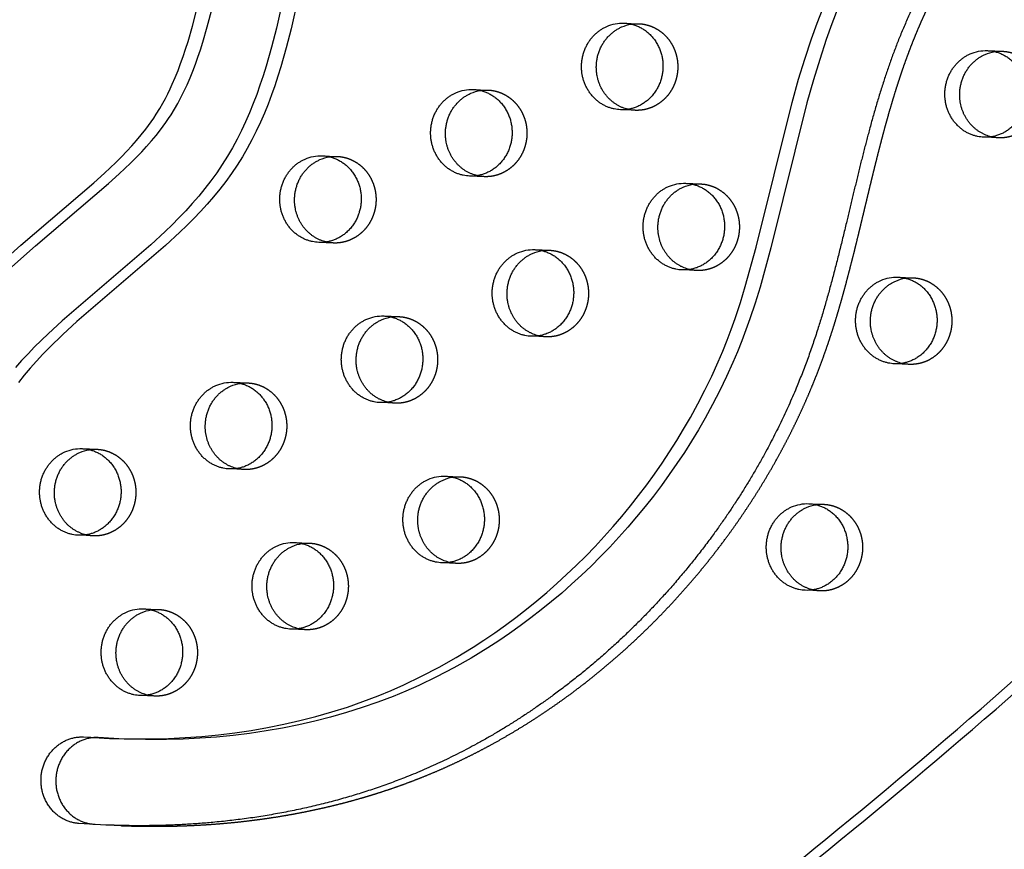
# Model space of a CAD drawing. Units: millimetres. Extents: x 41914 to 51161, y -7176 to 3949.
# Drawn here: x 46392 to 46681, y -591 to -348 of the extents above; entities that cross this region are included whole.
import ezdxf

# ---------------------------------------------------------------- set-up
doc = ezdxf.new("R2010")
doc.units = ezdxf.units.MM
doc.header["$LTSCALE"] = 500
doc.linetypes.add('Hidden', pattern=[4, 2, -2])
doc.layers.add('Make2D$Hidden$Curves', color=7, linetype='Hidden', true_color=0x000000)
doc.layers.add('Make2D$visible$Curves', color=7, linetype='Continuous', true_color=0x000000)

msp = doc.modelspace()

# ---------------------------------------------------------------- linework, layer by layer
at = {"layer": 'Make2D$Hidden$Curves', "color": 18, "lineweight": -3, "true_color": 0x000000}
for p, q in [((46569.207, -349.06), (46573.55, -349.236)), ((46675.644, -357.121), (46679.987, -357.297)), ((46525.01, -368.494), (46529.353, -368.67)), ((46572.522, -374.615), (46568.179, -374.439)), ((46678.959, -382.676), (46674.616, -382.5)), ((46480.813, -387.929), (46485.155, -388.105)), ((46528.325, -394.05), (46523.982, -393.874)), ((46587.25, -395.99), (46591.592, -396.166)), ((46484.127, -413.484), (46479.785, -413.308)), ((46543.052, -415.425), (46547.395, -415.601)), ((46590.564, -421.545), (46586.222, -421.369)), ((46649.489, -423.486), (46653.832, -423.662)), ((46498.855, -434.859), (46503.198, -435.035)), ((46546.367, -440.98), (46542.024, -440.804)), ((46652.804, -449.041), (46648.461, -448.865)), ((46454.658, -454.294), (46459, -454.47)), ((46502.17, -460.414), (46497.827, -460.238)), ((46410.461, -473.728), (46414.803, -473.904)), ((46457.972, -479.849), (46453.63, -479.673)), ((46516.897, -481.789), (46521.24, -481.965)), ((46623.334, -489.851), (46627.677, -490.026)), ((46413.775, -499.283), (46409.433, -499.107)), ((46472.7, -501.224), (46477.043, -501.4)), ((46520.212, -507.344), (46515.869, -507.169)), ((46626.649, -515.406), (46622.306, -515.23)), ((46428.503, -520.658), (46432.845, -520.834)), ((46476.015, -526.779), (46471.672, -526.603)), ((46431.817, -546.214), (46427.475, -546.038)), ((46422.825, -558.788), (46415.225, -558.358))]:
    msp.add_line(p, q, dxfattribs=at)
msp.add_lwpolyline([(46474.247, -339.556), (46471.734, -350.712), (46470.292, -356.319), (46468.699, -361.879), (46467.836, -364.643), (46466.923, -367.389), (46465.957, -370.114), (46464.934, -372.816), (46463.854, -375.481), (46462.711, -378.115), (46461.499, -380.714), (46460.216, -383.275), (46458.861, -385.784), (46457.429, -388.244), (46455.886, -390.697), (46454.263, -393.092), (46452.568, -395.427), (46450.805, -397.705), (46448.98, -399.928), (46447.101, -402.098), (46445.166, -404.223), (46443.188, -406.302), (46441.17, -408.337), (46439.117, -410.334), (46434.91, -414.241), (46408.975, -436.48), (46404.835, -440.271), (46400.89, -444.109), (46398.968, -446.085), (46397.087, -448.105), (46395.289, -450.128), (46393.54, -452.198), (46391.846, -454.319)], dxfattribs=at)
at = {"layer": 'Make2D$Hidden$Curves', "color": 18, "lineweight": -3, "true_color": 0x000000, "extrusion": (0, 0, -1)}
for centre, start, end in [((-46573.096, -360.461), 81.16224, 92.31508), ((-46679.533, -368.522), 81.16718, 92.31508), ((-46528.899, -379.896), 81.16564, 92.31508), ((-46572.977, -363.39), 272.32422, 283.47719), ((-46679.414, -371.451), 272.32422, 283.47719), ((-46484.701, -399.33), 81.17408, 92.31509), ((-46528.78, -382.825), 272.32422, 283.47306), ((-46591.138, -407.391), 81.18405, 92.3151), ((-46484.583, -402.259), 272.32422, 283.47719), ((-46546.941, -426.826), 81.16571, 92.31508), ((-46591.02, -410.32), 272.32419, 283.45008), ((-46653.378, -434.887), 81.17569, 92.31509), ((-46502.744, -446.26), 81.17415, 92.31509), ((-46546.822, -429.755), 272.32422, 283.47298), ((-46653.259, -437.816), 272.32422, 283.47719), ((-46458.547, -465.695), 81.16224, 92.31508), ((-46502.625, -449.189), 272.32421, 283.46244), ((-46414.349, -485.129), 81.16425, 92.31508), ((-46458.428, -468.624), 272.32422, 283.47719), ((-46520.786, -493.191), 81.17422, 92.31509), ((-46627.223, -501.252), 81.16224, 92.31508), ((-46414.231, -488.058), 272.32422, 283.47481), ((-46476.589, -512.625), 81.18265, 92.3151), ((-46520.668, -496.12), 272.32421, 283.46236), ((-46627.104, -504.181), 272.32422, 283.47719), ((-46432.392, -532.06), 81.16432, 92.31508), ((-46476.47, -515.554), 272.32419, 283.45183), ((-46432.273, -534.988), 272.32422, 283.47472)]:
    msp.add_arc(centre, 11.234, start, end, dxfattribs=at)
at = {"layer": 'Make2D$Hidden$Curves', "color": 18, "lineweight": -3, "true_color": 0x000000}
msp.add_rational_spline([(46677.624, 147.487), (45434.77, 194.988), (44828.066, -963.695)], [0.932505224636, 0.822501483341, 0.999545457817], degree=2, dxfattribs=at)
for points, weights, degree, knots in [([(46421.799, -584.167), (46425.748, -584.327), (46436.328, -584.502), (46453.538, -583.65), (46473.29, -580.914), (46492.747, -576.301), (46510.615, -570.1), (46531.28, -560.512), (46554.045, -546.24), (46578.437, -525.178), (46599.668, -500.513), (46614.201, -477.41), (46623.291, -458.339), (46629.388, -442.514), (46633.588, -428.168), (46637.499, -412.803), (46640.539, -399.922), (46643.676, -387.043), (46647.377, -373.1), (46651.517, -360.031), (46656.985, -346.753), (46662.345, -336.159), (46669.103, -325.293), (46679.546, -311.284), (46694.712, -295.308), (46715.438, -278.632), (46737.598, -264.6), (46756.907, -254.766), (46772.699, -247.847), (46786.542, -242.151), (46800.276, -236.595), (46813.354, -230.932), (46824.183, -225.738), (46834.304, -220.136), (46843.667, -213.946), (46852.142, -206.995), (46859.681, -199.083), (46866.268, -189.754), (46871.689, -178.875), (46876.048, -166.735), (46879.304, -153.849), (46881.56, -140.617), (46882.473, -131.697), (46882.792, -127.254), (46883.041, -123.774), (46881.995, -120.473), (46879.819, -117.875), (46877.643, -115.277), (46874.682, -113.794), (46871.406, -113.661)], [1, 1, 1, 1, 1, 1, 1, 1, 1, 1, 1, 1, 1, 1, 1, 1, 1, 1, 1, 1, 1, 1, 1, 1, 1, 1, 1, 1, 1, 1, 1, 1, 1, 1, 1, 1, 1, 1, 1, 1, 1, 1, 1, 1, 0.94711695687, 0.94711695687, 1, 0.94711695687, 0.94711695687, 1], 3, [-1581.4225941, -1581.4225941, -1581.4225941, -1581.4225941, -1574.4166103, -1562.6679623, -1550.9142657, -1539.1645211, -1527.4062459, -1517.6917636, -1499.3147579, -1480.8094162, -1462.2970007, -1443.8886594, -1434.7443477, -1426.7766156, -1415.4705438, -1409.7666501, -1400.2892354, -1393.3720379, -1387.6318259, -1376.1811303, -1370.4570026, -1363.5426806, -1356.1998207, -1348.8200281, -1333.8579667, -1318.5656354, -1302.954869, -1288.308518, -1280.7216373, -1272.7391447, -1262.0437733, -1254.7201663, -1247.7571584, -1241.0329484, -1234.5501648, -1228.2804849, -1222.1391591, -1215.8697408, -1208.9491038, -1201.723507, -1194.2853677, -1186.7736445, -1179.3540523, -1179.3540523, -1179.3540523, -1169.1689334, -1169.1689334, -1169.1689334, -1158.9838145, -1158.9838145, -1158.9838145, -1158.9838145]), ([(46573.55, -349.236), (46585.473, -349.719), (46584.959, -362.408), (46584.445, -375.098), (46572.522, -374.615)], [1, 0.707106781187, 1, 0.707106781187, 1], 2, [-74.3270799, -74.3270799, -74.3270799, -54.3779665, -54.3779665, -34.4288532, -34.4288532, -34.4288532]), ([(46679.987, -357.297), (46691.91, -357.78), (46691.396, -370.47), (46690.882, -383.159), (46678.959, -382.676)], [1, 0.707106781187, 1, 0.707106781187, 1], 2, [-74.3270799, -74.3270799, -74.3270799, -54.3779665, -54.3779665, -34.4288532, -34.4288532, -34.4288532]), ([(46529.353, -368.67), (46541.276, -369.153), (46540.762, -381.843), (46540.248, -394.533), (46528.325, -394.05)], [1, 0.707106781187, 1, 0.707106781187, 1], 2, [-74.3270799, -74.3270799, -74.3270799, -54.3779665, -54.3779665, -34.4288532, -34.4288532, -34.4288532]), ([(46485.155, -388.105), (46497.079, -388.588), (46496.565, -401.277), (46496.051, -413.967), (46484.127, -413.484)], [1, 0.707106781187, 1, 0.707106781187, 1], 2, [-74.3270799, -74.3270799, -74.3270799, -54.3779665, -54.3779665, -34.4288532, -34.4288532, -34.4288532]), ([(46591.592, -396.166), (46603.516, -396.649), (46603.002, -409.339), (46602.488, -422.028), (46590.564, -421.545)], [1, 0.707106781187, 1, 0.707106781187, 1], 2, [-74.3270799, -74.3270799, -74.3270799, -54.3779665, -54.3779665, -34.4288532, -34.4288532, -34.4288532]), ([(46547.395, -415.601), (46559.318, -416.084), (46558.804, -428.773), (46558.29, -441.463), (46546.367, -440.98)], [1, 0.707106781187, 1, 0.707106781187, 1], 2, [-74.3270799, -74.3270799, -74.3270799, -54.3779665, -54.3779665, -34.4288532, -34.4288532, -34.4288532]), ([(46653.832, -423.662), (46665.755, -424.145), (46665.241, -436.834), (46664.727, -449.524), (46652.804, -449.041)], [1, 0.707106781187, 1, 0.707106781187, 1], 2, [-74.3270799, -74.3270799, -74.3270799, -54.3779665, -54.3779665, -34.4288532, -34.4288532, -34.4288532]), ([(46503.198, -435.035), (46515.121, -435.518), (46514.607, -448.208), (46514.093, -460.897), (46502.17, -460.414)], [1, 0.707106781187, 1, 0.707106781187, 1], 2, [-74.3270799, -74.3270799, -74.3270799, -54.3779665, -54.3779665, -34.4288532, -34.4288532, -34.4288532]), ([(46459, -454.47), (46470.924, -454.953), (46470.41, -467.642), (46469.896, -480.332), (46457.972, -479.849)], [1, 0.707106781187, 1, 0.707106781187, 1], 2, [-74.3270799, -74.3270799, -74.3270799, -54.3779665, -54.3779665, -34.4288532, -34.4288532, -34.4288532]), ([(46414.803, -473.904), (46426.727, -474.387), (46426.212, -487.077), (46425.698, -499.766), (46413.775, -499.283)], [1, 0.707106781187, 1, 0.707106781187, 1], 2, [-74.3270799, -74.3270799, -74.3270799, -54.3779665, -54.3779665, -34.4288532, -34.4288532, -34.4288532]), ([(46521.24, -481.965), (46533.163, -482.448), (46532.649, -495.138), (46532.135, -507.827), (46520.212, -507.344)], [1, 0.707106781187, 1, 0.707106781187, 1], 2, [-74.3270799, -74.3270799, -74.3270799, -54.3779665, -54.3779665, -34.4288532, -34.4288532, -34.4288532]), ([(46627.677, -490.026), (46639.6, -490.509), (46639.086, -503.199), (46638.572, -515.889), (46626.649, -515.406)], [1, 0.707106781187, 1, 0.707106781187, 1], 2, [-74.3270799, -74.3270799, -74.3270799, -54.3779665, -54.3779665, -34.4288532, -34.4288532, -34.4288532]), ([(46477.043, -501.4), (46488.966, -501.883), (46488.452, -514.572), (46487.938, -527.262), (46476.015, -526.779)], [1, 0.707106781187, 1, 0.707106781187, 1], 2, [-74.3270799, -74.3270799, -74.3270799, -54.3779665, -54.3779665, -34.4288532, -34.4288532, -34.4288532]), ([(46432.845, -520.834), (46444.769, -521.317), (46444.255, -534.007), (46443.741, -546.697), (46431.817, -546.214)], [1, 0.707106781187, 1, 0.707106781187, 1], 2, [-74.3270799, -74.3270799, -74.3270799, -54.3779665, -54.3779665, -34.4288532, -34.4288532, -34.4288532])]:
    msp.add_rational_spline(points, weights, degree=degree, knots=knots, dxfattribs=at)
at = {"layer": 'Make2D$visible$Curves', "color": 18, "lineweight": -3, "true_color": 0x000000}
for p, q in [((46410.883, -558.182), (46418.482, -558.612)), ((46410.883, -558.182), (46415.225, -558.358)), ((46422.825, -558.788), (46418.482, -558.612)), ((46417.456, -583.991), (46409.499, -583.542)), ((46413.841, -583.717), (46421.799, -584.167)), ((46421.799, -584.167), (46417.456, -583.991))]:
    msp.add_line(p, q, dxfattribs=at)
for points in [[(46469.905, -339.38), (46467.391, -350.536), (46465.95, -356.143), (46464.357, -361.703), (46463.493, -364.467), (46462.58, -367.213), (46461.614, -369.938), (46460.591, -372.64), (46459.512, -375.305), (46458.368, -377.939), (46457.156, -380.538), (46455.873, -383.099), (46454.519, -385.608), (46453.086, -388.068), (46451.543, -390.521), (46449.921, -392.916), (46448.225, -395.251), (46446.462, -397.529), (46444.638, -399.752), (46442.758, -401.922), (46440.824, -404.047), (46438.845, -406.126), (46436.827, -408.162), (46434.775, -410.158), (46430.567, -414.065), (46404.632, -436.304), (46400.493, -440.095), (46396.548, -443.933), (46394.626, -445.909), (46392.744, -447.929), (46390.947, -449.952)], [(46385.594, -420.299), (46392.479, -414.121), (46413.896, -395.884), (46417.003, -393.063), (46420.349, -389.871), (46421.985, -388.232), (46423.59, -386.56), (46425.022, -385.004), (46426.421, -383.414), (46427.782, -381.789), (46429.101, -380.124), (46429.908, -379.054), (46430.694, -377.967), (46431.458, -376.862), (46432.198, -375.739), (46433.2, -374.121), (46434.152, -372.47), (46434.884, -371.115), (46435.585, -369.741), (46436.257, -368.351), (46436.902, -366.946), (46437.76, -364.962), (46438.572, -362.956), (46439.339, -360.931), (46440.067, -358.889), (46440.807, -356.683), (46441.508, -354.462), (46442.808, -349.986), (46444.312, -344.18)], [(46389.936, -420.475), (46396.822, -414.297), (46418.238, -396.06), (46421.346, -393.239), (46424.692, -390.047), (46426.327, -388.408), (46427.932, -386.735), (46429.365, -385.18), (46430.764, -383.59), (46432.125, -381.965), (46433.443, -380.3), (46434.25, -379.23), (46435.037, -378.143), (46435.801, -377.038), (46436.541, -375.915), (46437.543, -374.297), (46438.494, -372.646), (46439.226, -371.29), (46439.928, -369.917), (46440.6, -368.527), (46441.245, -367.122), (46442.103, -365.138), (46442.914, -363.132), (46443.682, -361.107), (46444.41, -359.065), (46445.15, -356.859), (46445.851, -354.638), (46447.151, -350.162), (46448.654, -344.356)], [(46418.482, -558.612), (46424.673, -558.777), (46430.867, -558.768), (46435.756, -558.637), (46440.642, -558.392), (46445.522, -558.033), (46450.394, -557.557), (46455.212, -556.967), (46460.016, -556.258), (46464.803, -555.426), (46469.571, -554.47), (46474.268, -553.398), (46478.94, -552.2), (46483.58, -550.873), (46488.187, -549.416), (46492.717, -547.84), (46497.204, -546.132), (46500.997, -544.566), (46504.754, -542.903), (46509.935, -540.419), (46515.036, -537.754), (46520.053, -534.912), (46524.982, -531.9), (46528.19, -529.819), (46531.356, -527.667), (46534.481, -525.446), (46537.562, -523.158), (46540.624, -520.784), (46543.641, -518.344), (46546.61, -515.84), (46549.531, -513.272), (46552.406, -510.64), (46555.23, -507.946), (46558.003, -505.192), (46560.723, -502.379), (46563.395, -499.501), (46566.013, -496.566), (46568.573, -493.574), (46571.075, -490.527), (46573.492, -487.459), (46575.849, -484.339), (46578.145, -481.167), (46580.378, -477.946), (46582.547, -474.675), (46584.65, -471.356), (46586.686, -467.991), (46588.654, -464.58), (46590.833, -460.594), (46592.916, -456.55), (46594.898, -452.45), (46596.776, -448.295), (46598.111, -445.151), (46599.386, -441.979), (46600.6, -438.78), (46601.753, -435.556), (46603.295, -430.917), (46604.734, -426.24), (46607.921, -414.689), (46618.455, -372.282), (46620.368, -365.524), (46622.183, -359.588), (46624.131, -353.7), (46625.772, -349.1), (46627.515, -344.543)], [(46631.857, -344.719), (46630.114, -349.276), (46628.474, -353.876), (46626.525, -359.764), (46624.71, -365.7), (46622.798, -372.458), (46612.264, -414.865), (46609.076, -426.416), (46607.638, -431.093), (46606.095, -435.732), (46604.942, -438.956), (46603.728, -442.155), (46602.454, -445.327), (46601.119, -448.471), (46599.241, -452.626), (46597.259, -456.726), (46595.176, -460.77), (46592.996, -464.756), (46591.029, -468.167), (46588.993, -471.532), (46586.889, -474.851), (46584.721, -478.122), (46582.487, -481.343), (46580.192, -484.515), (46577.834, -487.635), (46575.417, -490.703), (46572.915, -493.75), (46570.355, -496.742), (46567.738, -499.677), (46565.065, -502.555), (46562.345, -505.368), (46559.573, -508.122), (46556.748, -510.815), (46553.874, -513.448), (46550.952, -516.016), (46547.983, -518.52), (46544.967, -520.96), (46541.904, -523.334), (46538.823, -525.622), (46535.699, -527.843), (46532.532, -529.995), (46529.324, -532.076), (46524.395, -535.088), (46519.378, -537.93), (46514.277, -540.595), (46509.096, -543.079), (46505.34, -544.742), (46501.546, -546.308), (46497.059, -548.016), (46492.53, -549.592), (46487.923, -551.049), (46483.282, -552.376), (46478.611, -553.574), (46473.913, -554.646), (46469.146, -555.602), (46464.358, -556.434), (46459.554, -557.143), (46454.736, -557.733), (46449.865, -558.209), (46444.985, -558.568), (46440.099, -558.813), (46435.21, -558.944), (46429.016, -558.953), (46422.825, -558.788)]]:
    msp.add_lwpolyline(points, dxfattribs=at)
at = {"layer": 'Make2D$visible$Curves', "color": 18, "lineweight": -3, "true_color": 0x000000, "extrusion": (0, 0, -1)}
for centre, radius, start, end in [((-46568.76, -360.381), 11.33, 66.1707, 92.26135), ((-46573.13, -360.645), 11.422, 66.22647, 81.1381), ((-46675.197, -368.443), 11.33, 66.1707, 92.26135), ((-46679.566, -368.707), 11.422, 66.22645, 81.14301), ((-46524.563, -379.816), 11.33, 66.1707, 92.26135), ((-46528.932, -380.08), 11.422, 66.22645, 81.14147), ((-46480.366, -399.25), 11.33, 66.1707, 92.26135), ((-46484.735, -399.514), 11.422, 66.22642, 81.14987), ((-46586.803, -407.312), 11.33, 66.1707, 92.26135), ((-46591.172, -407.575), 11.421, 66.22637, 81.15979), ((-46542.605, -426.746), 11.33, 66.1707, 92.26135), ((-46546.975, -427.01), 11.422, 66.22645, 81.14155), ((-46649.042, -434.807), 11.33, 66.1707, 92.26135), ((-46653.411, -435.071), 11.422, 66.22641, 81.15147), ((-46498.408, -446.181), 11.33, 66.1707, 92.26135), ((-46502.777, -446.445), 11.422, 66.22642, 81.14994), ((-46454.211, -465.615), 11.33, 66.1707, 92.26135), ((-46458.58, -465.879), 11.422, 66.22647, 81.1381), ((-46410.014, -485.05), 11.33, 66.1707, 92.26135), ((-46414.383, -485.314), 11.422, 66.22646, 81.14009), ((-46516.45, -493.111), 11.33, 66.1707, 92.26135), ((-46520.82, -493.375), 11.422, 66.22642, 81.15001), ((-46622.887, -501.172), 11.33, 66.1707, 92.26135), ((-46627.257, -501.436), 11.422, 66.22647, 81.1381), ((-46472.253, -512.545), 11.33, 66.1707, 92.26135), ((-46476.622, -512.809), 11.421, 66.22638, 81.1584), ((-46428.056, -531.98), 11.33, 66.1707, 92.26135), ((-46432.425, -532.244), 11.422, 66.22646, 81.14016)]:
    msp.add_arc(centre, radius, start, end, dxfattribs=at)
at = {"layer": 'Make2D$visible$Curves', "color": 18, "lineweight": -3, "true_color": 0x000000}
msp.add_rational_spline([(46677.625, 147.492), (45431.888, 197.955), (44823.723, -963.519)], [0.93294224417, 0.822150712608, 0.999545457817], degree=2, dxfattribs=at)
for points, weights, degree, knots in [([(45289.549, -1042.696), (46508.604, -1092.078), (47140.912, 21.699), (47142.591, 24.656), (47143.733, 27.889)], [0.937593237888, 0.830098223218, 0.992549430049, 0.971353496346, 0.958767661091], 2, [3394.3216882, 3394.3216882, 3394.3216882, 5715.198173, 5715.198173, 5722.1944361, 5722.1944361, 5722.1944361]), ([(45293.892, -1042.872), (46512.946, -1092.254), (47145.255, 21.523), (47147.566, 25.594), (47148.846, 30.147)], [0.937593237888, 0.830098223218, 0.992549430049, 0.963606411645, 0.950717666614], 2, [3394.3216882, 3394.3216882, 3394.3216882, 5715.198173, 5715.198173, 5724.7515607, 5724.7515607, 5724.7515607]), ([(46867.063, -113.485), (46870.339, -113.618), (46873.3, -115.101), (46875.476, -117.699), (46877.653, -120.297), (46878.699, -123.598), (46878.449, -127.079), (46878.13, -131.521), (46877.217, -140.441), (46874.961, -153.673), (46871.705, -166.559), (46867.346, -178.699), (46861.926, -189.578), (46855.339, -198.907), (46847.8, -206.819), (46839.325, -213.77), (46829.961, -219.96), (46819.841, -225.562), (46809.012, -230.756), (46795.934, -236.419), (46782.2, -241.975), (46768.357, -247.672), (46752.565, -254.59), (46733.255, -264.424), (46711.096, -278.456), (46690.37, -295.132), (46675.203, -311.108), (46664.76, -325.117), (46658.002, -335.983), (46652.642, -346.578), (46647.174, -359.855), (46643.034, -372.924), (46639.333, -386.867), (46636.197, -399.746), (46633.156, -412.627), (46629.245, -427.992), (46625.045, -442.338), (46618.949, -458.163), (46609.858, -477.234), (46595.325, -500.337), (46574.094, -525.002), (46549.702, -546.064), (46526.938, -560.336), (46506.272, -569.924), (46488.405, -576.125), (46468.947, -580.738), (46449.195, -583.474), (46431.986, -584.327), (46421.405, -584.151), (46417.456, -583.991)], [1, 0.94711695687, 0.94711695687, 1, 0.94711695687, 0.94711695687, 1, 1, 1, 1, 1, 1, 1, 1, 1, 1, 1, 1, 1, 1, 1, 1, 1, 1, 1, 1, 1, 1, 1, 1, 1, 1, 1, 1, 1, 1, 1, 1, 1, 1, 1, 1, 1, 1, 1, 1, 1, 1, 1, 1], 3, [1158.9838145, 1158.9838145, 1158.9838145, 1158.9838145, 1169.1689334, 1169.1689334, 1169.1689334, 1179.3540523, 1179.3540523, 1179.3540523, 1186.7736445, 1194.2853677, 1201.723507, 1208.9491038, 1215.8697408, 1222.1391591, 1228.2804849, 1234.5501648, 1241.0329484, 1247.7571584, 1254.7201663, 1262.0437733, 1272.7391447, 1280.7216373, 1288.308518, 1302.954869, 1318.5656354, 1333.8579667, 1348.8200281, 1356.1998207, 1363.5426806, 1370.4570026, 1376.1811303, 1387.6318259, 1393.3720379, 1400.2892354, 1409.7666501, 1415.4705438, 1426.7766156, 1434.7443477, 1443.8886594, 1462.2970007, 1480.8094162, 1499.3147579, 1517.6917636, 1527.4062459, 1539.1645211, 1550.9142657, 1562.6679623, 1574.4166103, 1581.4225941, 1581.4225941, 1581.4225941, 1581.4225941]), ([(46568.179, -374.439), (46558.582, -374.05), (46556.935, -363.989), (46555.289, -353.928), (46564.183, -350.017)], [1, 0.778995986388, 1, 0.778995986388, 1], 2, [-34.4288532, -34.4288532, -34.4288532, -17.2144266, -17.2144266, 0, 0, 0]), ([(46570.359, -374.315), (46562.636, -372.465), (46561.278, -364.165), (46559.631, -354.104), (46568.525, -350.193)], [0.9461977713, 0.810343465426, 1, 0.778995986388, 1], 2, [-31.9871379, -31.9871379, -31.9871379, -17.2144266, -17.2144266, 0, 0, 0]), ([(46569.207, -349.06), (46581.131, -349.543), (46580.617, -362.233), (46580.103, -374.922), (46568.179, -374.439)], [1, 0.707106781187, 1, 0.707106781187, 1], 2, [-74.3270799, -74.3270799, -74.3270799, -54.3779665, -54.3779665, -34.4288532, -34.4288532, -34.4288532]), ([(46675.644, -357.121), (46687.568, -357.604), (46687.054, -370.294), (46686.54, -382.983), (46674.616, -382.5)], [1, 0.707106781187, 1, 0.707106781187, 1], 2, [-74.3270799, -74.3270799, -74.3270799, -54.3779665, -54.3779665, -34.4288532, -34.4288532, -34.4288532]), ([(46674.616, -382.5), (46665.019, -382.112), (46663.372, -372.05), (46661.726, -361.989), (46670.62, -358.078)], [1, 0.778995986388, 1, 0.778995986388, 1], 2, [-34.4288532, -34.4288532, -34.4288532, -17.2144266, -17.2144266, 0, 0, 0]), ([(46676.796, -382.376), (46669.073, -380.526), (46667.715, -372.226), (46666.068, -362.165), (46674.962, -358.254)], [0.9461977713, 0.810343465426, 1, 0.778995986388, 1], 2, [-31.9871379, -31.9871379, -31.9871379, -17.2144266, -17.2144266, 0, 0, 0]), ([(46525.01, -368.494), (46536.934, -368.977), (46536.42, -381.667), (46535.905, -394.357), (46523.982, -393.874)], [1, 0.707106781187, 1, 0.707106781187, 1], 2, [-74.3270799, -74.3270799, -74.3270799, -54.3779665, -54.3779665, -34.4288532, -34.4288532, -34.4288532]), ([(46523.982, -393.874), (46514.385, -393.485), (46512.738, -383.424), (46511.092, -373.362), (46519.985, -369.452)], [1, 0.778995986388, 1, 0.778995986388, 1], 2, [-34.4288532, -34.4288532, -34.4288532, -17.2144266, -17.2144266, 0, 0, 0]), ([(46526.163, -393.75), (46518.439, -391.9), (46517.081, -383.6), (46515.434, -373.538), (46524.328, -369.627)], [0.946213978984, 0.810332153037, 1, 0.778995986388, 1], 2, [-31.988019, -31.988019, -31.988019, -17.2144266, -17.2144266, 0, 0, 0]), ([(46479.785, -413.308), (46470.187, -412.919), (46468.541, -402.858), (46466.894, -392.797), (46475.788, -388.886)], [1, 0.778995986388, 1, 0.778995986388, 1], 2, [-34.4288532, -34.4288532, -34.4288532, -17.2144266, -17.2144266, 0, 0, 0]), ([(46481.965, -413.184), (46474.242, -411.334), (46472.883, -403.034), (46471.237, -392.973), (46480.131, -389.062)], [0.9461977713, 0.810343465426, 1, 0.778995986388, 1], 2, [-31.9871379, -31.9871379, -31.9871379, -17.2144266, -17.2144266, 0, 0, 0]), ([(46480.813, -387.929), (46492.736, -388.412), (46492.222, -401.102), (46491.708, -413.791), (46479.785, -413.308)], [1, 0.707106781187, 1, 0.707106781187, 1], 2, [-74.3270799, -74.3270799, -74.3270799, -54.3779665, -54.3779665, -34.4288532, -34.4288532, -34.4288532]), ([(46586.222, -421.369), (46576.624, -420.981), (46574.978, -410.919), (46573.331, -400.858), (46582.225, -396.947)], [1, 0.778995986388, 1, 0.778995986388, 1], 2, [-34.4288532, -34.4288532, -34.4288532, -17.2144266, -17.2144266, 0, 0, 0]), ([(46588.407, -421.246), (46580.679, -419.399), (46579.32, -411.095), (46577.674, -401.034), (46586.568, -397.123)], [0.946304269492, 0.810269163024, 1, 0.778995986388, 1], 2, [-31.9929254, -31.9929254, -31.9929254, -17.2144266, -17.2144266, 0, 0, 0]), ([(46587.25, -395.99), (46599.173, -396.473), (46598.659, -409.163), (46598.145, -421.852), (46586.222, -421.369)], [1, 0.707106781186, 1, 0.707106781186, 1], 2, [-74.3270799, -74.3270799, -74.3270799, -54.3779665, -54.3779665, -34.4288532, -34.4288532, -34.4288532]), ([(46542.024, -440.804), (46532.427, -440.415), (46530.78, -430.354), (46529.134, -420.293), (46538.028, -416.382)], [1, 0.778995986388, 1, 0.778995986388, 1], 2, [-34.4288532, -34.4288532, -34.4288532, -17.2144266, -17.2144266, 0, 0, 0]), ([(46544.205, -440.68), (46536.481, -438.831), (46535.123, -430.53), (46533.476, -420.468), (46542.37, -416.558)], [0.946214327861, 0.810331909551, 1, 0.778995986388, 1], 2, [-31.988038, -31.988038, -31.988038, -17.2144266, -17.2144266, 0, 0, 0]), ([(46543.052, -415.425), (46554.976, -415.908), (46554.462, -428.597), (46553.948, -441.287), (46542.024, -440.804)], [1, 0.707106781187, 1, 0.707106781187, 1], 2, [-74.3270799, -74.3270799, -74.3270799, -54.3779665, -54.3779665, -34.4288532, -34.4288532, -34.4288532]), ([(46649.489, -423.486), (46661.413, -423.969), (46660.899, -436.658), (46660.385, -449.348), (46648.461, -448.865)], [1, 0.707106781186, 1, 0.707106781186, 1], 2, [-74.3270799, -74.3270799, -74.3270799, -54.3779665, -54.3779665, -34.4288532, -34.4288532, -34.4288532]), ([(46648.461, -448.865), (46638.864, -448.476), (46637.217, -438.415), (46635.571, -428.354), (46644.465, -424.443)], [1, 0.778995986388, 1, 0.778995986388, 1], 2, [-34.4288532, -34.4288532, -34.4288532, -17.2144266, -17.2144266, 0, 0, 0]), ([(46650.641, -448.741), (46642.918, -446.891), (46641.56, -438.591), (46639.913, -428.53), (46648.807, -424.619)], [0.9461977713, 0.810343465426, 1, 0.778995986388, 1], 2, [-31.9871379, -31.9871379, -31.9871379, -17.2144266, -17.2144266, 0, 0, 0]), ([(46498.855, -434.859), (46510.779, -435.342), (46510.265, -448.032), (46509.751, -460.721), (46497.827, -460.238)], [1, 0.707106781187, 1, 0.707106781187, 1], 2, [-74.3270799, -74.3270799, -74.3270799, -54.3779665, -54.3779665, -34.4288532, -34.4288532, -34.4288532]), ([(46497.827, -460.238), (46488.23, -459.85), (46486.583, -449.788), (46484.937, -439.727), (46493.831, -435.816)], [1, 0.778995986388, 1, 0.778995986388, 1], 2, [-34.4288532, -34.4288532, -34.4288532, -17.2144266, -17.2144266, 0, 0, 0]), ([(46500.01, -460.115), (46492.284, -458.267), (46490.926, -449.964), (46489.279, -439.903), (46498.173, -435.992)], [0.94625569674, 0.810303042953, 1, 0.778995986388, 1], 2, [-31.9902865, -31.9902865, -31.9902865, -17.2144266, -17.2144266, 0, 0, 0]), ([(46453.63, -479.673), (46444.032, -479.284), (46442.386, -469.223), (46440.739, -459.162), (46449.633, -455.251)], [1, 0.778995986388, 1, 0.778995986388, 1], 2, [-34.4288532, -34.4288532, -34.4288532, -17.2144266, -17.2144266, 0, 0, 0]), ([(46455.81, -479.549), (46448.087, -477.699), (46446.728, -469.399), (46445.082, -459.337), (46453.976, -455.427)], [0.9461977713, 0.810343465426, 1, 0.778995986388, 1], 2, [-31.9871379, -31.9871379, -31.9871379, -17.2144266, -17.2144266, 0, 0, 0]), ([(46454.658, -454.294), (46466.581, -454.777), (46466.067, -467.466), (46465.553, -480.156), (46453.63, -479.673)], [1, 0.707106781187, 1, 0.707106781187, 1], 2, [-74.3270799, -74.3270799, -74.3270799, -54.3779665, -54.3779665, -34.4288532, -34.4288532, -34.4288532]), ([(46409.433, -499.107), (46399.835, -498.719), (46398.189, -488.657), (46396.542, -478.596), (46405.436, -474.685)], [1, 0.778995986388, 1, 0.778995986388, 1], 2, [-34.4288532, -34.4288532, -34.4288532, -17.2144266, -17.2144266, 0, 0, 0]), ([(46411.613, -498.983), (46403.889, -497.134), (46402.531, -488.833), (46400.885, -478.772), (46409.778, -474.861)], [0.946207132399, 0.810336931513, 1, 0.778995986388, 1], 2, [-31.9876468, -31.9876468, -31.9876468, -17.2144266, -17.2144266, 0, 0, 0]), ([(46410.461, -473.728), (46422.384, -474.211), (46421.87, -486.901), (46421.356, -499.59), (46409.433, -499.107)], [1, 0.707106781187, 1, 0.707106781187, 1], 2, [-74.3270799, -74.3270799, -74.3270799, -54.3779665, -54.3779665, -34.4288532, -34.4288532, -34.4288532]), ([(46515.869, -507.169), (46506.272, -506.78), (46504.626, -496.719), (46502.979, -486.657), (46511.873, -482.746)], [1, 0.778995986388, 1, 0.778995986388, 1], 2, [-34.4288532, -34.4288532, -34.4288532, -17.2144266, -17.2144266, 0, 0, 0]), ([(46518.052, -507.045), (46510.327, -505.197), (46508.968, -496.894), (46507.322, -486.833), (46516.215, -482.922)], [0.94625604567, 0.81030279952, 1, 0.778995986388, 1], 2, [-31.9903054, -31.9903054, -31.9903054, -17.2144266, -17.2144266, 0, 0, 0]), ([(46516.897, -481.789), (46528.821, -482.272), (46528.307, -494.962), (46527.793, -507.652), (46515.869, -507.169)], [1, 0.707106781187, 1, 0.707106781187, 1], 2, [-74.3270799, -74.3270799, -74.3270799, -54.3779665, -54.3779665, -34.4288532, -34.4288532, -34.4288532]), ([(46623.334, -489.851), (46635.258, -490.334), (46634.744, -503.023), (46634.23, -515.713), (46622.306, -515.23)], [1, 0.707106781187, 1, 0.707106781187, 1], 2, [-74.3270799, -74.3270799, -74.3270799, -54.3779665, -54.3779665, -34.4288532, -34.4288532, -34.4288532]), ([(46622.306, -515.23), (46612.709, -514.841), (46611.062, -504.78), (46609.416, -494.718), (46618.31, -490.808)], [1, 0.778995986388, 1, 0.778995986388, 1], 2, [-34.4288532, -34.4288532, -34.4288532, -17.2144266, -17.2144266, 0, 0, 0]), ([(46624.486, -515.106), (46616.763, -513.256), (46615.405, -504.956), (46613.758, -494.894), (46622.652, -490.984)], [0.9461977713, 0.810343465426, 1, 0.778995986388, 1], 2, [-31.9871379, -31.9871379, -31.9871379, -17.2144266, -17.2144266, 0, 0, 0]), ([(46472.7, -501.224), (46484.624, -501.707), (46484.11, -514.397), (46483.596, -527.086), (46471.672, -526.603)], [1, 0.707106781186, 1, 0.707106781186, 1], 2, [-74.3270799, -74.3270799, -74.3270799, -54.3779665, -54.3779665, -34.4288532, -34.4288532, -34.4288532]), ([(46471.672, -526.603), (46462.075, -526.214), (46460.428, -516.153), (46458.782, -506.092), (46467.676, -502.181)], [1, 0.778995986388, 1, 0.778995986388, 1], 2, [-34.4288532, -34.4288532, -34.4288532, -17.2144266, -17.2144266, 0, 0, 0]), ([(46473.857, -526.48), (46466.13, -524.633), (46464.771, -516.329), (46463.124, -506.268), (46472.018, -502.357)], [0.946297420703, 0.810273939238, 1, 0.778995986388, 1], 2, [-31.9925534, -31.9925534, -31.9925534, -17.2144266, -17.2144266, 0, 0, 0]), ([(46427.475, -546.038), (46417.877, -545.649), (46416.231, -535.588), (46414.585, -525.526), (46423.478, -521.615)], [1, 0.778995986388, 1, 0.778995986388, 1], 2, [-34.4288532, -34.4288532, -34.4288532, -17.2144266, -17.2144266, 0, 0, 0]), ([(46429.655, -545.914), (46421.932, -544.064), (46420.573, -535.763), (46418.927, -525.702), (46427.821, -521.791)], [0.946207481268, 0.810336688018, 1, 0.778995986388, 1], 2, [-31.9876658, -31.9876658, -31.9876658, -17.2144266, -17.2144266, 0, 0, 0]), ([(46428.503, -520.658), (46440.426, -521.141), (46439.912, -533.831), (46439.398, -546.521), (46427.475, -546.038)], [1, 0.707106781187, 1, 0.707106781187, 1], 2, [-74.3270799, -74.3270799, -74.3270799, -54.3779665, -54.3779665, -34.4288532, -34.4288532, -34.4288532]), ([(46409.499, -583.542), (46397.773, -582.693), (46398.454, -570.2), (46399.136, -557.707), (46410.883, -558.182)], [1, 0.712366129254, 1, 0.712366129254, 1], 2, [406.778444, 406.778444, 406.778444, 426.5379265, 426.5379265, 446.2974091, 446.2974091, 446.2974091]), ([(46415.225, -558.358), (46403.479, -557.882), (46402.797, -570.375), (46402.115, -582.869), (46413.841, -583.717)], [1, 0.712366129254, 1, 0.712366129254, 1], 2, [-446.2974091, -446.2974091, -446.2974091, -426.5379265, -426.5379265, -406.778444, -406.778444, -406.778444])]:
    msp.add_rational_spline(points, weights, degree=degree, knots=knots, dxfattribs=at)

doc.saveas('drawing.dxf')
